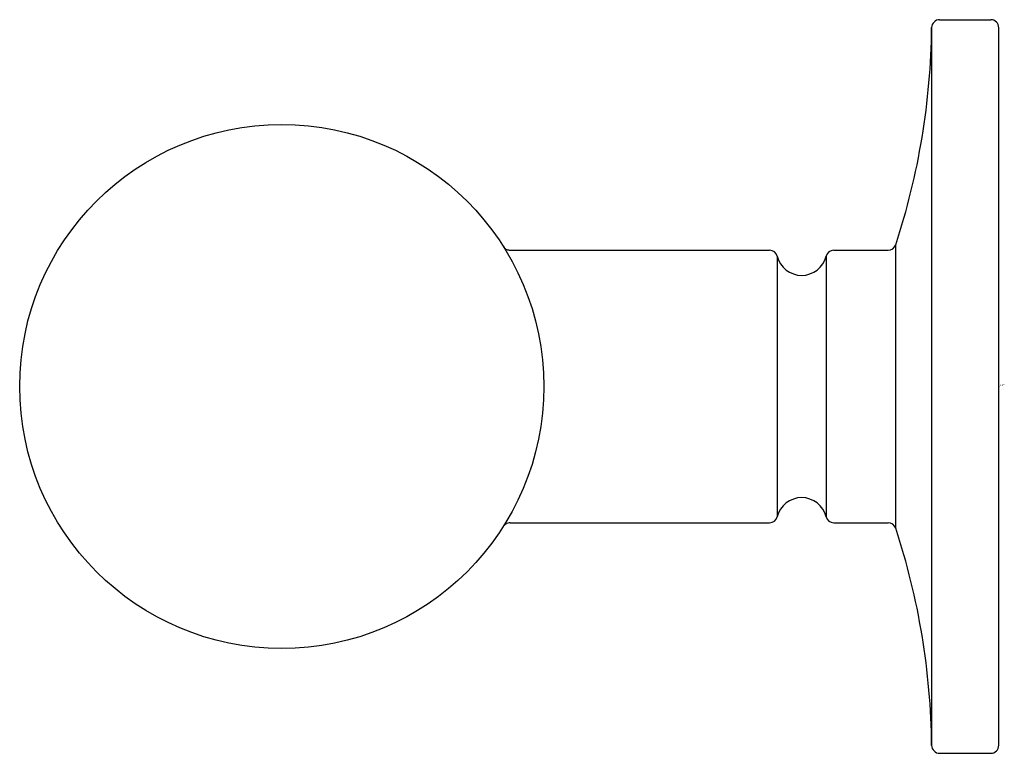
# Model space of a CAD drawing. Units: inches. Extents: x 4485 to 4486.85, y 468.92 to 470.3.
import ezdxf

# ---------------------------------------------------------------- set-up
doc = ezdxf.new("R2010")
doc.units = ezdxf.units.IN
doc.header["$LTSCALE"] = 0.64311
doc.header["$MEASUREMENT"] = 0
doc.layers.get('0').update_dxf_attribs({"color": 255, "linetype": 'CONTINUOUS'})
doc.layers.get('Defpoints').update_dxf_attribs({"linetype": 'CONTINUOUS'})
doc.styles.get("Standard").update_dxf_attribs({"font": 'txt', "width": 0.8})

msp = doc.modelspace()

# ---------------------------------------------------------------- linework, layer by layer
for p, q in [((4486.7286, 470.3005), (4486.8246, 470.3005)), ((4486.7136, 470.2857), (4486.7136, 468.9374)), ((4486.8396, 468.9376), (4486.8396, 470.2855)), ((4485.9219, 469.8675), (4486.4091, 469.8675)), ((4486.5299, 469.8675), (4486.6319, 469.8675)), ((4486.6462, 469.3453), (4486.6462, 469.8778)), ((4486.4237, 469.8561), (4486.4237, 469.367)), ((4486.5154, 469.8561), (4486.5154, 469.367)), ((4485.9092, 469.3487), (4485.912, 469.3519)), ((4485.9219, 469.3556), (4486.4091, 469.3556)), ((4486.5299, 469.3556), (4486.6319, 469.3556)), ((4486.7286, 468.9226), (4486.8246, 468.9226))]:
    msp.add_line(p, q)
msp.add_circle((4485.4932, 469.6116), 0.4921)
for centre, radius, start, end in [((4486.7286, 470.2855), 0.015, 90, 179.3742), ((4486.8246, 470.2855), 0.015, 0, 90), ((4485.3554, 470.3005), 1.3583, 341.8664, 359.3742), ((4485.9219, 469.8825), 0.015, 212.8741, 246.1482), ((4485.9261, 469.9027), 0.0355, 253.0842, 263.0946), ((4486.4091, 469.8525), 0.015, 13.9448, 90), ((4486.5299, 469.8525), 0.015, 90, 166.0552), ((4486.6319, 469.8825), 0.015, 270, 341.8664), ((4486.4695, 469.8675), 0.0472, 193.9448, 346.0552), ((4486.4695, 469.3556), 0.0472, 13.9448, 166.0552), ((4486.4091, 469.3706), 0.015, 270, 346.0552), ((4486.5299, 469.3706), 0.015, 193.9448, 270), ((4485.8752, 469.4105), 0.0692, 302.124, 304.5367), ((4485.9214, 469.3432), 0.0124, 87.716, 124.2148), ((4486.6319, 469.3406), 0.015, 18.1336, 90), ((4485.3554, 468.9226), 1.3583, 0.6258, 18.1336), ((4486.7286, 468.9376), 0.015, 180.6258, 270), ((4486.8246, 468.9376), 0.015, 270, 0)]:
    msp.add_arc(centre, radius, start, end)

# ---------------------------------------------------------------- texts
at = {"layer": 'Defpoints'}
for tag, p, s in [('TRADENAME', (4486.8398, 469.6134), 'HARKEN'), ('MODELNUMBER', (4486.8398, 469.615), 'K-33561'), ('PRODUCT', (4486.8398, 469.6117), 'DRAWER PULL')]:
    msp.add_attdef(tag, p, s, height=0.001, dxfattribs=at)

doc.saveas('drawing.dxf')
